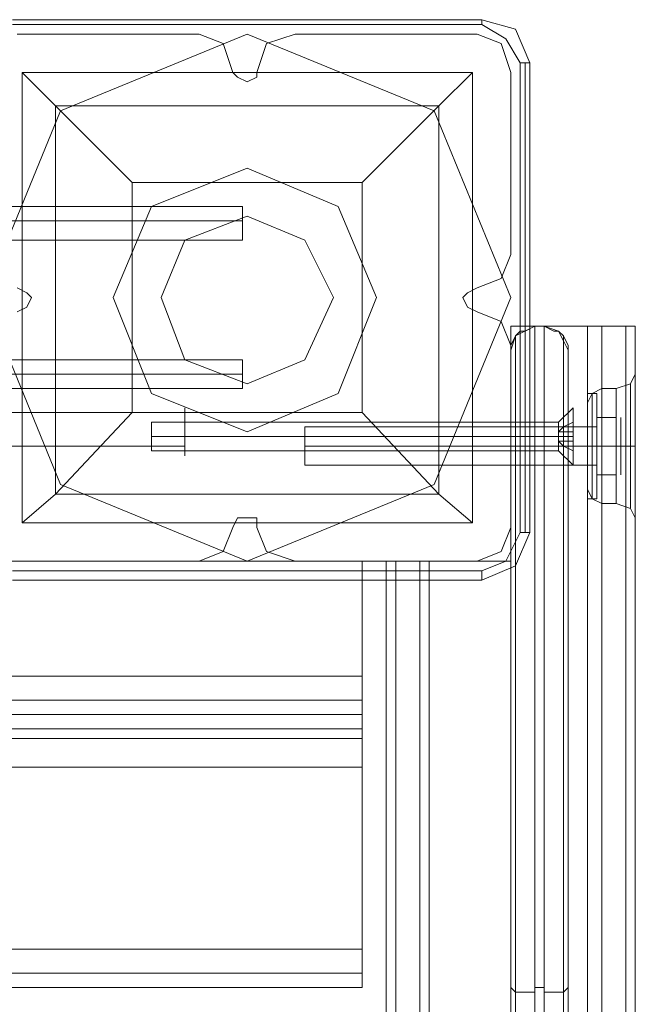
# Model space of a CAD drawing. Units: millimetres. Extents: x -2196 to 8564, y -5658 to 5533.
# Drawn here: x 6261 to 6367, y 766 to 934 of the extents above; entities that cross this region are included whole.
import ezdxf

# ---------------------------------------------------------------- set-up
doc = ezdxf.new("R2010")
doc.units = ezdxf.units.MM

# ---------------------------------------------------------------- blocks, each defined once
blk = doc.blocks.new('WMF0')
at = {"color": 27, "lineweight": 0}
for points in [[(8617.283, -4518.271), (8577.237, -4518.271)], [(8617.283, -4518.271), (8577.237, -4518.271)], [(8617.283, -4518.271), (8577.237, -4518.271)], [(8617.283, -4518.271), (8617.283, -4518.68)], [(8621.369, -4521.949), (8620.144, -4519.088), (8617.283, -4518.271)], [(8621.369, -4521.949), (8620.144, -4519.088), (8617.283, -4518.271)], [(8577.237, -4518.68), (8617.283, -4518.68)], [(8617.283, -4518.68), (8619.326, -4519.906), (8620.552, -4521.949)], [(8620.552, -4521.949), (8620.552, -4561.995)], [(8621.369, -4521.949), (8620.961, -4521.949), (8620.552, -4521.949)], [(8620.961, -4561.995), (8620.961, -4521.949)], [(8621.369, -4561.995), (8621.369, -4521.949)], [(8621.369, -4521.949), (8621.369, -4561.995)], [(8578.054, -4522.766), (8616.466, -4522.766), (8616.466, -4561.178)], [(8578.054, -4522.766), (8616.466, -4522.766)], [(8578.054, -4522.766), (8578.054, -4561.178)], [(8578.054, -4522.766), (8580.915, -4525.626), (8587.453, -4532.165)], [(8578.054, -4522.766), (8578.054, -4561.178)], [(8607.067, -4532.165), (8613.605, -4525.626), (8616.466, -4522.766)], [(8616.466, -4522.766), (8616.466, -4561.178)], [(8580.915, -4525.626), (8613.605, -4525.626)], [(8580.915, -4525.626), (8580.915, -4558.726)], [(8613.605, -4525.626), (8613.605, -4558.726)], [(8587.453, -4532.165), (8607.067, -4532.165)], [(8587.453, -4532.165), (8587.453, -4551.779)], [(8607.067, -4532.165), (8607.067, -4551.779)], [(8619.735, -4546.467), (8620.144, -4545.241), (8621.778, -4544.424)], [(8619.735, -4546.467), (8619.735, -4546.058), (8620.144, -4545.241), (8620.552, -4544.832), (8620.961, -4544.832), (8621.778, -4544.424)], [(8621.778, -4767.129), (8621.778, -4656.798), (8621.778, -4544.424)], [(8621.778, -4544.424), (8622.595, -4544.424)], [(8621.778, -4544.424), (8621.778, -4989.427)], [(8621.778, -4544.424), (8622.595, -4544.424), (8622.595, -4989.427)], [(8622.595, -4544.424), (8623.821, -4544.832), (8624.23, -4545.65), (8624.639, -4546.467)], [(8624.639, -4546.467), (8624.639, -4546.058), (8624.23, -4545.241), (8623.821, -4544.832), (8623.413, -4544.832), (8622.595, -4544.424)], [(8622.595, -4544.424), (8622.595, -4656.798), (8622.595, -4767.129)], [(8620.144, -4989.018), (8620.144, -4545.241)], [(8620.144, -4545.241), (8620.144, -4657.207), (8620.144, -4767.129)], [(8624.23, -4545.241), (8624.23, -4989.018)], [(8624.23, -4767.129), (8624.23, -4657.207), (8624.23, -4545.241)], [(8619.735, -4987.792), (8619.735, -4546.467)], [(8619.735, -4546.467), (8619.735, -4657.615), (8619.735, -4766.721)], [(8624.639, -4546.467), (8624.639, -4987.792)], [(8624.639, -4766.721), (8624.639, -4657.615), (8624.639, -4546.467)], [(8587.453, -4551.779), (8580.915, -4558.726), (8578.054, -4561.178)], [(8587.453, -4551.779), (8607.067, -4551.779)], [(8616.466, -4561.178), (8613.605, -4558.726), (8607.067, -4551.779)], [(8580.915, -4558.726), (8613.605, -4558.726)], [(8578.054, -4561.178), (8616.466, -4561.178)], [(8578.054, -4561.178), (8616.466, -4561.178)], [(8620.552, -4561.995), (8619.326, -4564.447), (8617.283, -4565.264)], [(8617.283, -4566.081), (8620.144, -4564.855), (8621.369, -4561.995)], [(8617.283, -4566.081), (8620.144, -4564.855), (8621.369, -4561.995)], [(8621.369, -4561.995), (8620.961, -4561.995), (8620.552, -4561.995)], [(8617.283, -4565.264), (8577.237, -4565.264)], [(8617.283, -4566.081), (8617.283, -4565.264)], [(8577.237, -4566.081), (8617.283, -4566.081)], [(8617.283, -4566.081), (8577.237, -4566.081)], [(8577.237, -4566.081), (8617.283, -4566.081)], [(8619.735, -4600.815), (8620.144, -4601.224), (8621.778, -4601.224)], [(8621.778, -4600.815), (8622.595, -4600.815)], [(8624.639, -4600.815), (8624.23, -4601.224), (8622.595, -4601.224)]]:
    blk.add_lwpolyline(points, dxfattribs=at)
blk.add_lwpolyline([(8574.785, -4541.972), (8581.323, -4526.035), (8597.26, -4519.497), (8613.197, -4526.035), (8619.735, -4541.972), (8613.197, -4557.909), (8597.26, -4564.447), (8581.323, -4557.909), (8574.785, -4541.972)], close=True, dxfattribs=at)
blk.add_lwpolyline([(8574.785, -4541.972), (8581.323, -4526.035), (8597.26, -4519.497), (8613.197, -4526.035), (8619.735, -4541.972), (8613.197, -4557.909), (8597.26, -4564.447), (8581.323, -4557.909), (8574.785, -4541.972)], close=True, dxfattribs=at)
at = {"color": 51, "lineweight": 0}
for points in [[(8593.174, -4519.497), (8577.646, -4519.497)], [(8593.174, -4519.497), (8577.646, -4519.497)], [(8596.034, -4522.766), (8595.217, -4520.314), (8593.174, -4519.497)], [(8596.034, -4522.766), (8595.217, -4520.314), (8593.174, -4519.497)], [(8601.346, -4519.497), (8598.895, -4520.314), (8598.077, -4522.766)], [(8601.346, -4519.497), (8598.895, -4520.314), (8598.077, -4522.766)], [(8616.875, -4519.497), (8601.346, -4519.497)], [(8616.875, -4519.497), (8601.346, -4519.497)], [(8619.735, -4522.766), (8618.918, -4520.314), (8616.875, -4519.497)], [(8619.735, -4522.766), (8618.918, -4520.314), (8616.875, -4519.497)], [(8598.077, -4522.766), (8598.077, -4523.175), (8597.26, -4523.583), (8596.443, -4523.175), (8596.034, -4522.766)], [(8598.077, -4522.766), (8598.077, -4523.175), (8597.26, -4523.583), (8596.443, -4523.175), (8596.034, -4522.766)], [(8619.735, -4538.294), (8619.735, -4522.766)], [(8619.735, -4538.294), (8619.735, -4522.766)], [(8616.875, -4541.155), (8618.918, -4540.337), (8619.735, -4538.294)], [(8616.875, -4541.155), (8618.918, -4540.337), (8619.735, -4538.294)], [(8577.646, -4541.155), (8578.463, -4541.563), (8578.872, -4541.972), (8578.463, -4542.789), (8577.646, -4543.198)], [(8577.646, -4541.155), (8578.463, -4541.563), (8578.872, -4541.972), (8578.463, -4542.789), (8577.646, -4543.198)], [(8616.875, -4543.198), (8616.057, -4542.789), (8615.649, -4541.972), (8616.057, -4541.563), (8616.875, -4541.155)], [(8616.875, -4543.198), (8616.057, -4542.789), (8615.649, -4541.972), (8616.057, -4541.563), (8616.875, -4541.155)], [(8619.735, -4546.058), (8618.918, -4544.015), (8616.875, -4543.198)], [(8619.735, -4546.058), (8618.918, -4544.015), (8616.875, -4543.198)], [(8619.735, -4561.586), (8619.735, -4546.058)], [(8619.735, -4561.586), (8619.735, -4546.058)], [(8596.034, -4561.586), (8596.443, -4560.769), (8597.26, -4560.769), (8598.077, -4560.769), (8598.077, -4561.586)], [(8596.034, -4561.586), (8596.443, -4560.769), (8597.26, -4560.769), (8598.077, -4560.769), (8598.077, -4561.586)], [(8593.174, -4564.447), (8595.217, -4563.629), (8596.034, -4561.586)], [(8593.174, -4564.447), (8595.217, -4563.629), (8596.034, -4561.586)], [(8598.077, -4561.586), (8598.895, -4563.629), (8601.346, -4564.447)], [(8598.077, -4561.586), (8598.895, -4563.629), (8601.346, -4564.447)], [(8616.875, -4564.447), (8618.918, -4563.629), (8619.735, -4561.586)], [(8616.875, -4564.447), (8618.918, -4563.629), (8619.735, -4561.586)], [(8577.646, -4564.447), (8593.174, -4564.447)], [(8577.646, -4564.447), (8593.174, -4564.447)], [(8601.346, -4564.447), (8616.875, -4564.447)], [(8601.346, -4564.447), (8616.875, -4564.447)]]:
    blk.add_lwpolyline(points, dxfattribs=at)
at = {"color": 30, "lineweight": 0}
for points in [[(8593.174, -4519.497), (8577.646, -4519.497)], [(8593.174, -4519.497), (8577.646, -4519.497)], [(8596.034, -4522.766), (8595.217, -4520.314), (8593.174, -4519.497)], [(8596.034, -4522.766), (8595.217, -4520.314), (8593.174, -4519.497)], [(8601.346, -4519.497), (8598.895, -4520.314), (8598.077, -4522.766)], [(8601.346, -4519.497), (8598.895, -4520.314), (8598.077, -4522.766)], [(8616.875, -4519.497), (8601.346, -4519.497)], [(8616.875, -4519.497), (8601.346, -4519.497)], [(8619.735, -4522.766), (8618.918, -4520.314), (8616.875, -4519.497)], [(8619.735, -4522.766), (8618.918, -4520.314), (8616.875, -4519.497)], [(8598.077, -4522.766), (8598.077, -4523.175), (8597.26, -4523.583), (8596.443, -4523.175), (8596.034, -4522.766)], [(8598.077, -4522.766), (8598.077, -4523.175), (8597.26, -4523.583), (8596.443, -4523.175), (8596.034, -4522.766)], [(8619.735, -4538.294), (8619.735, -4522.766)], [(8619.735, -4538.294), (8619.735, -4522.766)], [(8616.875, -4541.155), (8618.918, -4540.337), (8619.735, -4538.294)], [(8616.875, -4541.155), (8618.918, -4540.337), (8619.735, -4538.294)], [(8577.646, -4541.155), (8578.463, -4541.563), (8578.872, -4541.972), (8578.463, -4542.789), (8577.646, -4543.198)], [(8577.646, -4541.155), (8578.463, -4541.563), (8578.872, -4541.972), (8578.463, -4542.789), (8577.646, -4543.198)], [(8616.875, -4543.198), (8616.057, -4542.789), (8615.649, -4541.972), (8616.057, -4541.563), (8616.875, -4541.155)], [(8616.875, -4543.198), (8616.057, -4542.789), (8615.649, -4541.972), (8616.057, -4541.563), (8616.875, -4541.155)], [(8619.735, -4546.058), (8618.918, -4544.015), (8616.875, -4543.198)], [(8619.735, -4546.058), (8618.918, -4544.015), (8616.875, -4543.198)], [(8611.971, -4969.403), (8619.735, -4969.403), (8619.735, -4989.427), (8627.499, -4989.427), (8627.499, -4544.424), (8619.735, -4544.424), (8619.735, -4564.447), (8611.971, -4564.447)], [(8619.735, -4969.403), (8611.971, -4969.403), (8611.971, -4564.447), (8619.735, -4564.447), (8619.735, -4544.424), (8627.499, -4544.424)], [(8626.273, -4989.427), (8626.273, -4544.424)], [(8627.499, -4544.424), (8629.542, -4544.424), (8630.359, -4544.424)], [(8627.499, -4989.427), (8627.499, -4544.424)], [(8630.359, -4544.424), (8629.542, -4544.424), (8627.499, -4544.424)], [(8627.499, -4989.427), (8627.499, -4544.424)], [(8627.499, -4544.424), (8629.542, -4544.424), (8630.359, -4544.424)], [(8627.499, -4989.427), (8627.499, -4544.424)], [(8630.359, -4544.424), (8629.542, -4544.424), (8627.499, -4544.424)], [(8629.542, -4989.427), (8629.542, -4544.424)], [(8629.542, -4544.424), (8629.542, -4989.427)], [(8630.359, -4989.427), (8630.359, -4544.424)], [(8630.359, -4989.427), (8630.359, -4544.424)], [(8630.359, -4989.427), (8630.359, -4544.424)], [(8630.359, -4989.427), (8630.359, -4544.424)], [(8619.735, -4561.586), (8619.735, -4546.058)], [(8619.735, -4561.586), (8619.735, -4546.058)], [(8630.359, -4548.51), (8629.951, -4549.327), (8628.725, -4549.736)], [(8630.359, -4548.51), (8629.951, -4549.327), (8628.725, -4549.736)], [(8630.359, -4548.51), (8630.359, -4550.145), (8630.359, -4554.64), (8630.359, -4559.134), (8630.359, -4560.769)], [(8630.359, -4559.134), (8630.359, -4554.64), (8630.359, -4550.145), (8630.359, -4548.51)], [(8629.951, -4559.952), (8629.951, -4558.317), (8629.951, -4554.64), (8629.951, -4550.962), (8629.951, -4549.327)], [(8629.951, -4549.327), (8629.951, -4550.962), (8629.951, -4554.64), (8629.951, -4558.317), (8629.951, -4559.952)], [(8629.951, -4558.317), (8629.951, -4554.64), (8629.951, -4550.962), (8629.951, -4549.327)], [(8626.273, -4550.962), (8626.682, -4550.145), (8627.499, -4549.736)], [(8626.273, -4550.962), (8626.682, -4550.145), (8627.499, -4549.736)], [(8626.682, -4559.134), (8626.682, -4557.909), (8626.682, -4554.64), (8626.682, -4551.37), (8626.682, -4550.145)], [(8626.682, -4550.145), (8626.682, -4551.37), (8626.682, -4554.64), (8626.682, -4557.909), (8626.682, -4559.134)], [(8626.682, -4557.909), (8626.682, -4554.64), (8626.682, -4551.37), (8626.682, -4550.145)], [(8627.499, -4549.736), (8627.499, -4551.37), (8627.499, -4554.64), (8627.499, -4557.909), (8627.499, -4559.543)], [(8627.499, -4557.909), (8627.499, -4554.64), (8627.499, -4551.37), (8627.499, -4549.736)], [(8627.499, -4559.543), (8627.499, -4557.909), (8627.499, -4554.64), (8627.499, -4551.37), (8627.499, -4549.736)], [(8627.499, -4549.736), (8628.725, -4549.736)], [(8627.499, -4549.736), (8628.725, -4549.736)], [(8628.725, -4549.736), (8628.725, -4551.37), (8628.725, -4554.64), (8628.725, -4557.909), (8628.725, -4559.543)], [(8628.725, -4557.909), (8628.725, -4554.64), (8628.725, -4551.37), (8628.725, -4549.736)], [(8628.725, -4559.543), (8628.725, -4557.909), (8628.725, -4554.64), (8628.725, -4551.37), (8628.725, -4549.736)], [(8626.273, -4550.962), (8626.273, -4551.779), (8626.273, -4554.64), (8626.273, -4557.091), (8626.273, -4558.317)], [(8626.273, -4557.091), (8626.273, -4554.64), (8626.273, -4551.779), (8626.273, -4550.962)], [(8626.273, -4558.317), (8626.273, -4557.091), (8626.273, -4554.64), (8626.273, -4551.779), (8626.273, -4550.962)], [(8626.682, -4551.37), (8626.682, -4554.64), (8626.682, -4557.909), (8626.682, -4559.134)], [(8627.499, -4551.37), (8627.499, -4554.64), (8627.499, -4557.909), (8627.499, -4559.543)], [(8628.725, -4551.37), (8628.725, -4554.64), (8628.725, -4557.909), (8628.725, -4559.543)], [(8629.951, -4550.962), (8629.951, -4554.64), (8629.951, -4558.317), (8629.951, -4559.952)], [(8626.273, -4551.779), (8626.273, -4554.64), (8626.273, -4557.091), (8626.273, -4558.317)], [(8619.735, -4556.274), (8619.735, -4555.865), (8619.735, -4554.64), (8619.735, -4553.414), (8619.735, -4553.005)], [(8619.735, -4556.274), (8619.735, -4555.865), (8619.735, -4554.64), (8619.735, -4553.414), (8619.735, -4553.005)], [(8619.735, -4553.005), (8626.273, -4553.005)], [(8619.735, -4553.005), (8626.273, -4553.005)], [(8626.273, -4553.005), (8626.273, -4553.414), (8626.273, -4554.64), (8626.273, -4555.865), (8626.273, -4556.274)], [(8626.273, -4555.865), (8626.273, -4554.64), (8626.273, -4553.414), (8626.273, -4553.005)], [(8626.273, -4556.274), (8626.273, -4555.865), (8626.273, -4554.64), (8626.273, -4553.414), (8626.273, -4553.005)], [(8619.735, -4553.414), (8619.735, -4554.64), (8619.735, -4555.865), (8619.735, -4556.274)], [(8619.735, -4553.414), (8619.735, -4554.64), (8619.735, -4555.865), (8619.735, -4556.274)], [(8626.273, -4553.414), (8626.273, -4554.64), (8626.273, -4555.865), (8626.273, -4556.274)], [(8619.735, -4554.64), (8626.273, -4554.64)], [(8619.735, -4554.64), (8626.273, -4554.64)], [(8619.735, -4554.64), (8626.273, -4554.64)], [(8619.735, -4554.64), (8626.273, -4554.64)], [(8626.273, -4554.64), (8626.682, -4554.64), (8627.499, -4554.64)], [(8626.273, -4554.64), (8626.682, -4554.64), (8627.499, -4554.64)], [(8626.273, -4554.64), (8626.682, -4554.64), (8627.499, -4554.64)], [(8626.273, -4554.64), (8626.682, -4554.64), (8627.499, -4554.64)], [(8627.499, -4554.64), (8628.725, -4554.64)], [(8627.499, -4554.64), (8628.725, -4554.64)], [(8627.499, -4554.64), (8628.725, -4554.64)], [(8627.499, -4554.64), (8628.725, -4554.64)], [(8630.359, -4554.64), (8629.951, -4554.64), (8628.725, -4554.64)], [(8630.359, -4554.64), (8629.951, -4554.64), (8628.725, -4554.64)], [(8630.359, -4554.64), (8629.951, -4554.64), (8628.725, -4554.64)], [(8630.359, -4554.64), (8629.951, -4554.64), (8628.725, -4554.64)], [(8619.735, -4556.274), (8626.273, -4556.274)], [(8619.735, -4556.274), (8626.273, -4556.274)], [(8626.273, -4558.317), (8626.682, -4559.134), (8627.499, -4559.543)], [(8626.273, -4558.317), (8626.682, -4559.134), (8627.499, -4559.543)], [(8627.499, -4559.543), (8628.725, -4559.543)], [(8627.499, -4559.543), (8628.725, -4559.543)], [(8630.359, -4560.769), (8629.951, -4559.952), (8628.725, -4559.543)], [(8630.359, -4560.769), (8629.951, -4559.952), (8628.725, -4559.543)], [(8596.034, -4561.586), (8596.443, -4560.769), (8597.26, -4560.769), (8598.077, -4560.769), (8598.077, -4561.586)], [(8596.034, -4561.586), (8596.443, -4560.769), (8597.26, -4560.769), (8598.077, -4560.769), (8598.077, -4561.586)], [(8593.174, -4564.447), (8595.217, -4563.629), (8596.034, -4561.586)], [(8593.174, -4564.447), (8595.217, -4563.629), (8596.034, -4561.586)], [(8598.077, -4561.586), (8598.895, -4563.629), (8601.346, -4564.447)], [(8598.077, -4561.586), (8598.895, -4563.629), (8601.346, -4564.447)], [(8616.875, -4564.447), (8618.918, -4563.629), (8619.735, -4561.586)], [(8616.875, -4564.447), (8618.918, -4563.629), (8619.735, -4561.586)], [(8577.646, -4564.447), (8593.174, -4564.447)], [(8577.646, -4564.447), (8593.174, -4564.447)], [(8601.346, -4564.447), (8616.875, -4564.447)], [(8601.346, -4564.447), (8616.875, -4564.447)], [(8609.11, -4969.403), (8609.11, -4564.447)], [(8609.11, -4564.447), (8609.928, -4564.447), (8611.971, -4564.447)], [(8609.11, -4969.403), (8609.11, -4564.447)], [(8611.971, -4564.447), (8609.928, -4564.447), (8609.11, -4564.447)], [(8611.971, -4564.447), (8609.928, -4564.447), (8609.11, -4564.447)], [(8609.11, -4969.403), (8609.11, -4564.447)], [(8609.11, -4969.403), (8609.11, -4564.447)], [(8609.11, -4564.447), (8609.928, -4564.447), (8611.971, -4564.447)], [(8609.928, -4969.403), (8609.928, -4564.447)], [(8609.928, -4564.447), (8609.928, -4969.403)], [(8611.971, -4969.403), (8611.971, -4564.447)], [(8611.971, -4969.403), (8611.971, -4564.447)], [(8611.971, -4969.403), (8611.971, -4564.447)], [(8612.788, -4969.403), (8612.788, -4564.447)], [(8607.067, -4577.523), (8607.067, -4576.297), (8607.067, -4574.254)], [(8607.067, -4574.254), (8607.067, -4576.297), (8607.067, -4577.523)], [(8607.067, -4576.297), (8137.546, -4576.297)], [(8607.067, -4576.297), (8137.546, -4576.297)], [(8607.067, -4578.749), (8607.067, -4577.523), (8137.546, -4577.523), (8137.546, -4578.749)], [(8137.546, -4577.523), (8607.067, -4577.523)], [(8607.067, -4577.523), (8607.067, -4578.749), (8137.546, -4578.749), (8137.546, -4577.523)], [(8137.546, -4578.749), (8607.067, -4578.749)], [(8607.067, -4582.018), (8607.067, -4579.566), (8607.067, -4578.749)], [(8607.067, -4578.749), (8607.067, -4579.566), (8607.067, -4582.018)], [(8607.067, -4579.566), (8137.546, -4579.566)], [(8607.067, -4579.566), (8137.546, -4579.566)], [(8607.067, -4597.546), (8607.067, -4582.018), (8137.546, -4582.018), (8137.546, -4597.546)], [(8607.067, -4597.546), (8137.546, -4597.546)], [(8607.067, -4600.815), (8607.067, -4599.589), (8607.067, -4597.546)], [(8607.067, -4597.546), (8607.067, -4599.589), (8607.067, -4600.815)], [(8607.067, -4599.589), (8137.546, -4599.589)], [(8607.067, -4599.589), (8137.546, -4599.589)], [(8607.067, -4600.815), (8137.546, -4600.815)], [(8607.067, -4600.815), (8137.546, -4600.815)]]:
    blk.add_lwpolyline(points, dxfattribs=at)
at = {"color": 51, "lineweight": 0}
for points in [[(8608.293, -4541.972), (8605.024, -4534.208), (8597.26, -4530.939), (8589.087, -4534.208), (8585.818, -4541.972), (8589.087, -4550.145), (8597.26, -4553.414), (8605.024, -4550.145), (8608.293, -4541.972)], [(8608.293, -4541.972), (8605.024, -4534.208), (8597.26, -4530.939), (8589.087, -4534.208), (8585.818, -4541.972), (8589.087, -4550.145), (8597.26, -4553.414), (8605.024, -4550.145), (8608.293, -4541.972)], [(8597.26, -4530.939), (8589.087, -4534.208), (8585.818, -4541.972), (8589.087, -4550.145), (8597.26, -4553.414), (8605.024, -4550.145), (8608.293, -4541.972), (8605.024, -4534.208), (8597.26, -4530.939)], [(8608.293, -4541.972), (8605.024, -4534.208), (8597.26, -4530.939), (8589.087, -4534.208), (8585.818, -4541.972), (8589.087, -4550.145), (8597.26, -4553.414), (8605.024, -4550.145), (8608.293, -4541.972)]]:
    blk.add_lwpolyline(points, close=True, dxfattribs=at)
at = {"color": 251, "lineweight": 0}
for points in [[(8574.377, -4534.208), (8596.851, -4534.208)], [(8574.377, -4534.208), (8596.851, -4534.208)], [(8596.851, -4534.208), (8596.851, -4534.616), (8596.851, -4535.434), (8596.851, -4536.66), (8596.851, -4537.068)], [(8596.851, -4536.66), (8596.851, -4535.434), (8596.851, -4534.616), (8596.851, -4534.208)], [(8596.851, -4534.208), (8596.851, -4534.616), (8596.851, -4535.434), (8596.851, -4536.66), (8596.851, -4537.068)], [(8596.851, -4536.66), (8596.851, -4535.434), (8596.851, -4534.616), (8596.851, -4534.208)], [(8574.377, -4535.434), (8596.851, -4535.434)], [(8574.377, -4535.434), (8596.851, -4535.434)], [(8574.377, -4535.434), (8596.851, -4535.434)], [(8574.377, -4535.434), (8596.851, -4535.434)], [(8574.377, -4537.068), (8596.851, -4537.068)], [(8574.377, -4537.068), (8596.851, -4537.068)], [(8574.377, -4547.284), (8596.851, -4547.284)], [(8574.377, -4547.284), (8596.851, -4547.284)], [(8596.851, -4547.284), (8596.851, -4547.693), (8596.851, -4548.51), (8596.851, -4549.327), (8596.851, -4549.736)], [(8596.851, -4549.327), (8596.851, -4548.51), (8596.851, -4547.693), (8596.851, -4547.284)], [(8596.851, -4547.284), (8596.851, -4547.693), (8596.851, -4548.51), (8596.851, -4549.327), (8596.851, -4549.736)], [(8596.851, -4549.327), (8596.851, -4548.51), (8596.851, -4547.693), (8596.851, -4547.284)], [(8574.377, -4548.51), (8596.851, -4548.51)], [(8574.377, -4548.51), (8596.851, -4548.51)], [(8574.377, -4548.51), (8596.851, -4548.51)], [(8574.377, -4548.51), (8596.851, -4548.51)], [(8574.377, -4549.736), (8596.851, -4549.736)], [(8574.377, -4549.736), (8596.851, -4549.736)], [(8626.273, -4550.145), (8626.273, -4551.37), (8626.273, -4554.64), (8626.273, -4557.909), (8626.273, -4559.134)], [(8626.273, -4557.909), (8626.273, -4554.64), (8626.273, -4551.37), (8626.273, -4550.145)], [(8627.09, -4550.145), (8626.273, -4550.145)], [(8626.273, -4550.145), (8626.273, -4551.37), (8626.273, -4554.64), (8626.273, -4557.909), (8626.273, -4559.134)], [(8626.273, -4557.909), (8626.273, -4554.64), (8626.273, -4551.37), (8626.273, -4550.145)], [(8627.09, -4550.145), (8626.273, -4550.145)], [(8627.09, -4559.134), (8627.09, -4557.909), (8627.09, -4554.64), (8627.09, -4551.37), (8627.09, -4550.145)], [(8627.09, -4550.553), (8627.09, -4550.145)], [(8627.09, -4550.145), (8627.09, -4551.37), (8627.09, -4554.64), (8627.09, -4557.909), (8627.09, -4559.134)], [(8627.09, -4557.909), (8627.09, -4554.64), (8627.09, -4551.37), (8627.09, -4550.145)], [(8627.09, -4559.134), (8627.09, -4557.909), (8627.09, -4554.64), (8627.09, -4551.37), (8627.09, -4550.145)], [(8627.09, -4550.553), (8627.09, -4550.145)], [(8627.09, -4550.145), (8627.09, -4551.37), (8627.09, -4554.64), (8627.09, -4557.909), (8627.09, -4559.134)], [(8627.09, -4557.909), (8627.09, -4554.64), (8627.09, -4551.37), (8627.09, -4550.145)], [(8627.09, -4550.553), (8627.09, -4551.779), (8627.09, -4554.64), (8627.09, -4557.5), (8627.09, -4558.726)], [(8627.09, -4557.5), (8627.09, -4554.64), (8627.09, -4551.779), (8627.09, -4550.553)], [(8627.09, -4550.553), (8627.09, -4551.779), (8627.09, -4554.64), (8627.09, -4557.5), (8627.09, -4558.726)], [(8627.09, -4557.5), (8627.09, -4554.64), (8627.09, -4551.779), (8627.09, -4550.553)], [(8625.047, -4551.37), (8623.821, -4552.596)], [(8625.047, -4551.37), (8623.821, -4552.596)], [(8625.047, -4551.37), (8623.821, -4552.596)], [(8625.047, -4551.37), (8623.821, -4552.596)], [(8627.09, -4551.37), (8627.09, -4554.64), (8627.09, -4557.909), (8627.09, -4559.134)], [(8627.09, -4551.37), (8627.09, -4554.64), (8627.09, -4557.909), (8627.09, -4559.134)], [(8556.805, -4551.779), (8591.948, -4551.779)], [(8556.805, -4551.779), (8591.948, -4551.779)], [(8627.09, -4554.64), (8627.09, -4552.188)], [(8628.725, -4554.64), (8628.725, -4552.188), (8627.09, -4552.188)], [(8627.09, -4552.188), (8628.725, -4552.188)], [(8627.09, -4552.188), (8627.09, -4554.64)], [(8628.725, -4552.188), (8628.725, -4554.64), (8627.09, -4554.64)], [(8627.09, -4554.64), (8627.09, -4552.188)], [(8628.725, -4554.64), (8628.725, -4552.188), (8627.09, -4552.188)], [(8627.09, -4552.188), (8628.725, -4552.188)], [(8627.09, -4552.188), (8627.09, -4554.64)], [(8628.725, -4552.188), (8628.725, -4554.64), (8627.09, -4554.64)], [(8589.087, -4554.64), (8589.087, -4553.822), (8589.087, -4553.005), (8589.087, -4552.596)], [(8623.821, -4552.596), (8589.087, -4552.596)], [(8589.087, -4554.64), (8589.087, -4553.822), (8589.087, -4553.005), (8589.087, -4552.596)], [(8623.821, -4552.596), (8589.087, -4552.596)], [(8589.087, -4554.64), (8589.087, -4553.822), (8589.087, -4553.005), (8589.087, -4552.596)], [(8623.821, -4552.596), (8589.087, -4552.596)], [(8589.087, -4554.64), (8589.087, -4553.822), (8589.087, -4553.005), (8589.087, -4552.596)], [(8623.821, -4552.596), (8589.087, -4552.596)], [(8589.087, -4553.005), (8589.087, -4553.822)], [(8589.087, -4553.005), (8589.087, -4553.822)], [(8589.087, -4553.005), (8589.087, -4553.822)], [(8589.087, -4553.005), (8589.087, -4553.822)], [(8602.164, -4553.005), (8602.164, -4553.414), (8602.164, -4554.64), (8602.164, -4555.865), (8602.164, -4556.274)], [(8602.164, -4555.865), (8602.164, -4554.64), (8602.164, -4553.414), (8602.164, -4553.005)], [(8627.09, -4553.005), (8602.164, -4553.005)], [(8602.164, -4553.005), (8602.164, -4553.414), (8602.164, -4554.64), (8602.164, -4555.865), (8602.164, -4556.274)], [(8602.164, -4555.865), (8602.164, -4554.64), (8602.164, -4553.414), (8602.164, -4553.005)], [(8627.09, -4553.005), (8602.164, -4553.005)], [(8623.821, -4553.414), (8624.23, -4553.005), (8625.047, -4552.596)], [(8625.047, -4552.596), (8624.23, -4553.005), (8623.821, -4553.414)], [(8623.821, -4554.64), (8623.821, -4553.822), (8623.821, -4553.005), (8623.821, -4552.596)], [(8623.821, -4553.414), (8624.23, -4553.005), (8625.047, -4552.596)], [(8625.047, -4552.596), (8624.23, -4553.005), (8623.821, -4553.414)], [(8623.821, -4554.64), (8623.821, -4553.822), (8623.821, -4553.005), (8623.821, -4552.596)], [(8623.821, -4553.414), (8624.23, -4553.005), (8625.047, -4552.596)], [(8625.047, -4552.596), (8624.23, -4553.005), (8623.821, -4553.414)], [(8623.821, -4554.64), (8623.821, -4553.822), (8623.821, -4553.005), (8623.821, -4552.596)], [(8623.821, -4553.414), (8624.23, -4553.005), (8625.047, -4552.596)], [(8625.047, -4552.596), (8624.23, -4553.005), (8623.821, -4553.414)], [(8623.821, -4554.64), (8623.821, -4553.822), (8623.821, -4553.005), (8623.821, -4552.596)], [(8623.821, -4553.005), (8623.821, -4553.822)], [(8623.821, -4553.005), (8623.821, -4553.822)], [(8623.821, -4553.005), (8623.821, -4553.822)], [(8623.821, -4553.005), (8623.821, -4553.822)], [(8625.047, -4553.414), (8625.047, -4552.596)], [(8625.047, -4552.596), (8625.047, -4553.414)], [(8625.047, -4553.414), (8625.047, -4552.596)], [(8625.047, -4552.596), (8625.047, -4553.414)], [(8625.047, -4553.414), (8625.047, -4552.596)], [(8625.047, -4552.596), (8625.047, -4553.414)], [(8625.047, -4553.414), (8625.047, -4552.596)], [(8625.047, -4552.596), (8625.047, -4553.414)], [(8626.273, -4556.274), (8626.273, -4555.865), (8626.273, -4554.64), (8626.273, -4553.414), (8626.273, -4553.005)], [(8627.09, -4553.005), (8626.273, -4553.005)], [(8626.273, -4556.274), (8626.273, -4555.865), (8626.273, -4554.64), (8626.273, -4553.414), (8626.273, -4553.005)], [(8627.09, -4553.005), (8626.273, -4553.005)], [(8627.09, -4556.683), (8627.09, -4555.865), (8627.09, -4554.64), (8627.09, -4553.414), (8627.09, -4552.596)], [(8627.09, -4552.596), (8627.09, -4553.005)], [(8627.09, -4556.683), (8627.09, -4555.865), (8627.09, -4554.64), (8627.09, -4553.414), (8627.09, -4552.596)], [(8627.09, -4552.596), (8627.09, -4553.005)], [(8627.09, -4553.005), (8627.09, -4553.414), (8627.09, -4554.64), (8627.09, -4555.865), (8627.09, -4556.274)], [(8627.09, -4555.865), (8627.09, -4554.64), (8627.09, -4553.414), (8627.09, -4553.005)], [(8627.09, -4556.274), (8627.09, -4555.865), (8627.09, -4554.64), (8627.09, -4553.414), (8627.09, -4553.005)], [(8627.09, -4556.274), (8627.09, -4555.865), (8627.09, -4554.64), (8627.09, -4553.414), (8627.09, -4553.005)], [(8627.09, -4553.005), (8627.09, -4553.414), (8627.09, -4554.64), (8627.09, -4555.865), (8627.09, -4556.274)], [(8627.09, -4555.865), (8627.09, -4554.64), (8627.09, -4553.414), (8627.09, -4553.005)], [(8627.09, -4556.274), (8627.09, -4555.865), (8627.09, -4554.64), (8627.09, -4553.414), (8627.09, -4553.005)], [(8627.09, -4556.274), (8627.09, -4555.865), (8627.09, -4554.64), (8627.09, -4553.414), (8627.09, -4553.005)], [(8589.087, -4553.822), (8589.087, -4554.64), (8589.087, -4555.048)], [(8623.821, -4553.822), (8589.087, -4553.822)], [(8623.821, -4553.822), (8589.087, -4553.822)], [(8589.087, -4553.822), (8589.087, -4554.64), (8589.087, -4555.048)], [(8623.821, -4553.822), (8589.087, -4553.822)], [(8623.821, -4553.822), (8589.087, -4553.822)], [(8589.087, -4553.822), (8589.087, -4554.64), (8589.087, -4555.048)], [(8623.821, -4553.822), (8589.087, -4553.822)], [(8623.821, -4553.822), (8589.087, -4553.822)], [(8589.087, -4553.822), (8589.087, -4554.64), (8589.087, -4555.048)], [(8623.821, -4553.822), (8589.087, -4553.822)], [(8623.821, -4553.822), (8589.087, -4553.822)], [(8623.821, -4553.414), (8623.821, -4553.822)], [(8623.821, -4553.822), (8623.821, -4553.414)], [(8623.821, -4553.414), (8625.047, -4553.414)], [(8623.821, -4553.414), (8624.23, -4553.414), (8625.047, -4553.414)], [(8623.821, -4554.231), (8623.821, -4553.414)], [(8623.821, -4553.414), (8623.821, -4554.231)], [(8625.047, -4553.414), (8624.23, -4553.414), (8623.821, -4553.414)], [(8625.047, -4553.414), (8623.821, -4553.414)], [(8623.821, -4553.822), (8623.821, -4553.414)], [(8623.821, -4553.822), (8623.821, -4553.414)], [(8623.821, -4553.822), (8623.821, -4553.414)], [(8623.821, -4554.231), (8623.821, -4553.414)], [(8623.821, -4553.414), (8623.821, -4553.822)], [(8623.821, -4553.822), (8623.821, -4553.414)], [(8623.821, -4553.414), (8625.047, -4553.414)], [(8623.821, -4553.414), (8624.23, -4553.414), (8625.047, -4553.414)], [(8623.821, -4554.231), (8623.821, -4553.414)], [(8623.821, -4553.414), (8623.821, -4554.231)], [(8625.047, -4553.414), (8624.23, -4553.414), (8623.821, -4553.414)], [(8625.047, -4553.414), (8623.821, -4553.414)], [(8623.821, -4553.822), (8623.821, -4553.414)], [(8623.821, -4553.822), (8623.821, -4553.414)], [(8623.821, -4553.822), (8623.821, -4553.414)], [(8623.821, -4554.231), (8623.821, -4553.414)], [(8623.821, -4553.414), (8623.821, -4553.822)], [(8623.821, -4553.822), (8623.821, -4553.414)], [(8623.821, -4553.414), (8625.047, -4553.414)], [(8623.821, -4553.414), (8624.23, -4553.414), (8625.047, -4553.414)], [(8623.821, -4554.231), (8623.821, -4553.414)], [(8623.821, -4553.414), (8623.821, -4554.231)], [(8625.047, -4553.414), (8624.23, -4553.414), (8623.821, -4553.414)], [(8625.047, -4553.414), (8623.821, -4553.414)], [(8623.821, -4553.822), (8623.821, -4553.414)], [(8623.821, -4553.822), (8623.821, -4553.414)], [(8623.821, -4553.822), (8623.821, -4553.414)], [(8623.821, -4554.231), (8623.821, -4553.414)], [(8623.821, -4553.414), (8623.821, -4553.822)], [(8623.821, -4553.822), (8623.821, -4553.414)], [(8623.821, -4553.414), (8625.047, -4553.414)], [(8623.821, -4553.414), (8624.23, -4553.414), (8625.047, -4553.414)], [(8623.821, -4554.231), (8623.821, -4553.414)], [(8623.821, -4553.414), (8623.821, -4554.231)], [(8625.047, -4553.414), (8624.23, -4553.414), (8623.821, -4553.414)], [(8625.047, -4553.414), (8623.821, -4553.414)], [(8623.821, -4553.822), (8623.821, -4553.414)], [(8623.821, -4553.822), (8623.821, -4553.414)], [(8623.821, -4553.822), (8623.821, -4553.414)], [(8623.821, -4554.231), (8623.821, -4553.414)], [(8623.821, -4553.822), (8623.821, -4554.231)], [(8623.821, -4554.231), (8623.821, -4553.822)], [(8623.821, -4553.822), (8623.821, -4554.64), (8623.821, -4555.048)], [(8625.047, -4553.822), (8623.821, -4553.822)], [(8625.047, -4553.822), (8623.821, -4553.822)], [(8623.821, -4554.231), (8623.821, -4553.822)], [(8623.821, -4554.231), (8623.821, -4553.822)], [(8623.821, -4554.231), (8623.821, -4553.822)], [(8623.821, -4553.822), (8623.821, -4554.231)], [(8623.821, -4554.231), (8623.821, -4553.822)], [(8623.821, -4553.822), (8623.821, -4554.64), (8623.821, -4555.048)], [(8625.047, -4553.822), (8623.821, -4553.822)], [(8625.047, -4553.822), (8623.821, -4553.822)], [(8623.821, -4554.231), (8623.821, -4553.822)], [(8623.821, -4554.231), (8623.821, -4553.822)], [(8623.821, -4554.231), (8623.821, -4553.822)], [(8623.821, -4553.822), (8623.821, -4554.231)], [(8623.821, -4554.231), (8623.821, -4553.822)], [(8623.821, -4553.822), (8623.821, -4554.64), (8623.821, -4555.048)], [(8625.047, -4553.822), (8623.821, -4553.822)], [(8625.047, -4553.822), (8623.821, -4553.822)], [(8623.821, -4554.231), (8623.821, -4553.822)], [(8623.821, -4554.231), (8623.821, -4553.822)], [(8623.821, -4554.231), (8623.821, -4553.822)], [(8623.821, -4553.822), (8623.821, -4554.231)], [(8623.821, -4554.231), (8623.821, -4553.822)], [(8623.821, -4553.822), (8623.821, -4554.64), (8623.821, -4555.048)], [(8625.047, -4553.822), (8623.821, -4553.822)], [(8625.047, -4553.822), (8623.821, -4553.822)], [(8623.821, -4554.231), (8623.821, -4553.822)], [(8623.821, -4554.231), (8623.821, -4553.822)], [(8623.821, -4554.231), (8623.821, -4553.822)], [(8624.23, -4554.231), (8624.23, -4553.414)], [(8624.23, -4554.231), (8624.23, -4553.414)], [(8624.23, -4554.231), (8624.23, -4553.414)], [(8624.23, -4554.231), (8624.23, -4553.414)], [(8624.23, -4554.231), (8624.23, -4553.414)], [(8624.23, -4554.231), (8624.23, -4553.414)], [(8624.23, -4554.231), (8624.23, -4553.414)], [(8624.23, -4554.231), (8624.23, -4553.414)], [(8624.23, -4554.231), (8624.23, -4553.414)], [(8624.23, -4554.231), (8624.23, -4553.414)], [(8624.23, -4554.231), (8624.23, -4553.414)], [(8624.23, -4554.231), (8624.23, -4553.414)], [(8624.23, -4554.231), (8624.23, -4553.414)], [(8624.23, -4554.231), (8624.23, -4553.414)], [(8624.23, -4554.231), (8624.23, -4553.414)], [(8624.23, -4554.231), (8624.23, -4553.414)], [(8624.639, -4554.231), (8624.639, -4553.414)], [(8624.639, -4554.231), (8624.639, -4553.414)], [(8624.639, -4554.231), (8624.639, -4553.414)], [(8624.639, -4554.231), (8624.639, -4553.414)], [(8624.639, -4554.231), (8624.639, -4553.414)], [(8624.639, -4554.231), (8624.639, -4553.414)], [(8624.639, -4554.231), (8624.639, -4553.414)], [(8624.639, -4554.231), (8624.639, -4553.414)], [(8625.047, -4553.414), (8625.047, -4554.231)], [(8625.047, -4554.231), (8625.047, -4553.414)], [(8625.047, -4554.231), (8625.047, -4553.414)], [(8625.047, -4553.414), (8625.047, -4554.231)], [(8625.047, -4554.231), (8625.047, -4553.414)], [(8625.047, -4554.231), (8625.047, -4553.414)], [(8625.047, -4553.414), (8625.047, -4554.231)], [(8625.047, -4554.231), (8625.047, -4553.414)], [(8625.047, -4554.231), (8625.047, -4553.414)], [(8625.047, -4553.414), (8625.047, -4554.231)], [(8625.047, -4554.231), (8625.047, -4553.414)], [(8625.047, -4554.231), (8625.047, -4553.414)], [(8626.273, -4553.414), (8626.273, -4554.64), (8626.273, -4555.865), (8626.273, -4556.274)], [(8626.273, -4553.414), (8626.273, -4554.64), (8626.273, -4555.865), (8626.273, -4556.274)], [(8627.09, -4553.414), (8627.09, -4554.64), (8627.09, -4555.865), (8627.09, -4556.683)], [(8627.09, -4553.414), (8627.09, -4554.64), (8627.09, -4555.865), (8627.09, -4556.274)], [(8627.09, -4553.414), (8627.09, -4554.64), (8627.09, -4555.865), (8627.09, -4556.274)], [(8627.09, -4553.414), (8627.09, -4554.64), (8627.09, -4555.865), (8627.09, -4556.683)], [(8627.09, -4553.414), (8627.09, -4554.64), (8627.09, -4555.865), (8627.09, -4556.274)], [(8627.09, -4553.414), (8627.09, -4554.64), (8627.09, -4555.865), (8627.09, -4556.274)], [(8556.805, -4554.64), (8591.948, -4554.64)], [(8556.805, -4554.64), (8591.948, -4554.64)], [(8627.09, -4554.64), (8602.164, -4554.64)], [(8627.09, -4554.64), (8602.164, -4554.64)], [(8627.09, -4554.64), (8602.164, -4554.64)], [(8627.09, -4554.64), (8602.164, -4554.64)], [(8625.047, -4554.231), (8624.23, -4554.231), (8623.821, -4554.231)], [(8625.047, -4554.231), (8623.821, -4554.231)], [(8623.821, -4554.231), (8624.23, -4554.64), (8625.047, -4555.048)], [(8625.047, -4555.048), (8624.23, -4554.64), (8623.821, -4554.231)], [(8623.821, -4554.231), (8625.047, -4554.231)], [(8623.821, -4554.231), (8624.23, -4554.231), (8625.047, -4554.231)], [(8625.047, -4554.231), (8624.23, -4554.231), (8623.821, -4554.231)], [(8625.047, -4554.231), (8623.821, -4554.231)], [(8623.821, -4554.231), (8624.23, -4554.64), (8625.047, -4555.048)], [(8625.047, -4555.048), (8624.23, -4554.64), (8623.821, -4554.231)], [(8623.821, -4554.231), (8625.047, -4554.231)], [(8623.821, -4554.231), (8624.23, -4554.231), (8625.047, -4554.231)], [(8625.047, -4554.231), (8624.23, -4554.231), (8623.821, -4554.231)], [(8625.047, -4554.231), (8623.821, -4554.231)], [(8623.821, -4554.231), (8624.23, -4554.64), (8625.047, -4555.048)], [(8625.047, -4555.048), (8624.23, -4554.64), (8623.821, -4554.231)], [(8623.821, -4554.231), (8625.047, -4554.231)], [(8623.821, -4554.231), (8624.23, -4554.231), (8625.047, -4554.231)], [(8625.047, -4554.231), (8624.23, -4554.231), (8623.821, -4554.231)], [(8625.047, -4554.231), (8623.821, -4554.231)], [(8623.821, -4554.231), (8624.23, -4554.64), (8625.047, -4555.048)], [(8625.047, -4555.048), (8624.23, -4554.64), (8623.821, -4554.231)], [(8623.821, -4554.231), (8625.047, -4554.231)], [(8623.821, -4554.231), (8624.23, -4554.231), (8625.047, -4554.231)], [(8625.047, -4554.231), (8625.047, -4555.048)], [(8625.047, -4555.048), (8625.047, -4554.231)], [(8625.047, -4554.231), (8625.047, -4555.048)], [(8625.047, -4555.048), (8625.047, -4554.231)], [(8625.047, -4554.231), (8625.047, -4555.048)], [(8625.047, -4555.048), (8625.047, -4554.231)], [(8625.047, -4554.231), (8625.047, -4555.048)], [(8625.047, -4555.048), (8625.047, -4554.231)], [(8627.09, -4554.64), (8626.273, -4554.64)], [(8627.09, -4554.64), (8626.273, -4554.64)], [(8627.09, -4554.64), (8626.273, -4554.64)], [(8627.09, -4554.64), (8626.273, -4554.64)], [(8627.09, -4554.64), (8626.273, -4554.64)], [(8627.09, -4554.64), (8626.273, -4554.64)], [(8627.09, -4554.64), (8626.273, -4554.64)], [(8627.09, -4554.64), (8626.273, -4554.64)], [(8627.09, -4557.091), (8627.09, -4554.64)], [(8628.725, -4557.091), (8628.725, -4554.64), (8627.09, -4554.64)], [(8627.09, -4554.64), (8627.09, -4557.091)], [(8628.725, -4554.64), (8628.725, -4557.091), (8627.09, -4557.091)], [(8627.09, -4557.091), (8627.09, -4554.64)], [(8628.725, -4557.091), (8628.725, -4554.64), (8627.09, -4554.64)], [(8627.09, -4554.64), (8627.09, -4557.091)], [(8628.725, -4554.64), (8628.725, -4557.091), (8627.09, -4557.091)], [(8628.725, -4554.64), (8629.134, -4554.64)], [(8628.725, -4554.64), (8629.134, -4554.64)], [(8628.725, -4554.64), (8629.134, -4554.64)], [(8628.725, -4554.64), (8629.134, -4554.64)], [(8623.821, -4555.048), (8589.087, -4555.048)], [(8623.821, -4555.048), (8589.087, -4555.048)], [(8623.821, -4555.048), (8589.087, -4555.048)], [(8623.821, -4555.048), (8589.087, -4555.048)], [(8625.047, -4556.274), (8623.821, -4555.048)], [(8625.047, -4556.274), (8623.821, -4555.048)], [(8625.047, -4556.274), (8623.821, -4555.048)], [(8625.047, -4556.274), (8623.821, -4555.048)], [(8627.09, -4556.274), (8602.164, -4556.274)], [(8627.09, -4556.274), (8602.164, -4556.274)], [(8627.09, -4556.274), (8626.273, -4556.274)], [(8627.09, -4556.274), (8626.273, -4556.274)], [(8627.09, -4556.683), (8627.09, -4556.274)], [(8627.09, -4556.683), (8627.09, -4556.274)], [(8627.09, -4557.091), (8628.725, -4557.091)], [(8627.09, -4557.091), (8628.725, -4557.091)], [(8629.134, -4557.091), (8629.134, -4556.683)], [(8629.134, -4557.091), (8629.134, -4556.683)], [(8627.09, -4558.726), (8627.09, -4559.134)], [(8627.09, -4558.726), (8627.09, -4559.134)], [(8627.09, -4559.134), (8626.273, -4559.134)], [(8627.09, -4559.134), (8626.273, -4559.134)]]:
    blk.add_lwpolyline(points, dxfattribs=at)
at = {"color": 254, "lineweight": 0}
for points in [[(8589.905, -4541.972), (8591.948, -4537.068), (8597.26, -4535.025), (8602.164, -4537.068), (8604.615, -4541.972), (8602.164, -4547.284), (8597.26, -4549.327), (8591.948, -4547.284), (8589.905, -4541.972)], [(8604.615, -4541.972), (8602.164, -4537.068), (8597.26, -4535.025), (8591.948, -4537.068), (8589.905, -4541.972), (8591.948, -4547.284), (8597.26, -4549.327), (8602.164, -4547.284), (8604.615, -4541.972)]]:
    blk.add_lwpolyline(points, close=True, dxfattribs=at)
at = {"color": 30, "lineweight": 0}
for points in [[(8627.499, -4544.424), (8626.682, -4544.424), (8626.273, -4544.424), (8626.682, -4544.424), (8627.499, -4544.424)], [(8629.542, -4989.427), (8629.542, -4544.424), (8629.542, -4989.427)], [(8630.359, -4548.51), (8630.359, -4550.145), (8630.359, -4554.64), (8630.359, -4559.134), (8630.359, -4560.769), (8630.359, -4559.134), (8630.359, -4554.64), (8630.359, -4550.145), (8630.359, -4548.51)], [(8607.067, -4564.447), (8574.785, -4564.447), (8574.785, -4558.726), (8169.828, -4558.726), (8169.828, -4564.447), (8137.546, -4564.447), (8137.546, -4574.254), (8607.067, -4574.254), (8607.067, -4564.447)], [(8169.828, -4564.447), (8169.828, -4558.726), (8574.785, -4558.726), (8574.785, -4564.447), (8607.067, -4564.447), (8607.067, -4574.254), (8137.546, -4574.254), (8137.546, -4564.447), (8169.828, -4564.447)], [(8609.928, -4969.403), (8609.928, -4564.447), (8609.928, -4969.403)], [(8611.971, -4564.447), (8612.788, -4564.447), (8611.971, -4564.447)], [(8607.067, -4582.018), (8607.067, -4597.546), (8137.546, -4597.546), (8137.546, -4582.018), (8607.067, -4582.018)]]:
    blk.add_lwpolyline(points, close=True, dxfattribs=at)
at = {"color": 251, "lineweight": 0}
for points in [[(8591.948, -4555.457), (8591.948, -4554.64), (8591.948, -4553.414), (8591.948, -4551.779), (8591.948, -4551.37), (8591.948, -4551.779), (8591.948, -4553.414), (8591.948, -4554.64), (8591.948, -4555.457)], [(8591.948, -4555.457), (8591.948, -4554.64), (8591.948, -4553.414), (8591.948, -4551.779), (8591.948, -4551.37), (8591.948, -4551.779), (8591.948, -4553.414), (8591.948, -4554.64), (8591.948, -4555.457)], [(8625.047, -4553.822), (8625.047, -4555.457), (8625.047, -4556.274), (8625.047, -4555.457), (8625.047, -4553.822), (8625.047, -4552.188), (8625.047, -4551.37), (8625.047, -4552.188), (8625.047, -4553.822)], [(8625.047, -4553.822), (8625.047, -4555.457), (8625.047, -4556.274), (8625.047, -4555.457), (8625.047, -4553.822), (8625.047, -4552.188), (8625.047, -4551.37), (8625.047, -4552.188), (8625.047, -4553.822)], [(8625.047, -4553.822), (8625.047, -4555.457), (8625.047, -4556.274), (8625.047, -4555.457), (8625.047, -4553.822), (8625.047, -4552.188), (8625.047, -4551.37), (8625.047, -4552.188), (8625.047, -4553.822)], [(8625.047, -4553.822), (8625.047, -4555.457), (8625.047, -4556.274), (8625.047, -4555.457), (8625.047, -4553.822), (8625.047, -4552.188), (8625.047, -4551.37), (8625.047, -4552.188), (8625.047, -4553.822)], [(8629.134, -4556.683), (8629.134, -4556.274), (8629.134, -4554.64), (8629.134, -4553.005), (8629.134, -4552.188), (8629.134, -4553.005), (8629.134, -4554.64), (8629.134, -4556.274), (8629.134, -4556.683)], [(8629.134, -4556.683), (8629.134, -4556.274), (8629.134, -4554.64), (8629.134, -4553.005), (8629.134, -4552.188), (8629.134, -4553.005), (8629.134, -4554.64), (8629.134, -4556.274), (8629.134, -4556.683)], [(8623.821, -4554.231), (8623.821, -4553.414), (8623.821, -4554.231)], [(8623.821, -4554.231), (8623.821, -4553.414), (8623.821, -4554.231)], [(8623.821, -4554.231), (8623.821, -4553.414), (8623.821, -4554.231)], [(8623.821, -4554.231), (8623.821, -4553.414), (8623.821, -4554.231)]]:
    blk.add_lwpolyline(points, close=True, dxfattribs=at)

msp = doc.modelspace()

# ---------------------------------------------------------------- block references
at = {"xscale": 2.001033900000039, "yscale": 2.001033900000039, "zscale": 2.0010339}
msp.add_blockref('WMF0', (-10903.1, 9975.02), dxfattribs=at)

doc.saveas('drawing.dxf')
